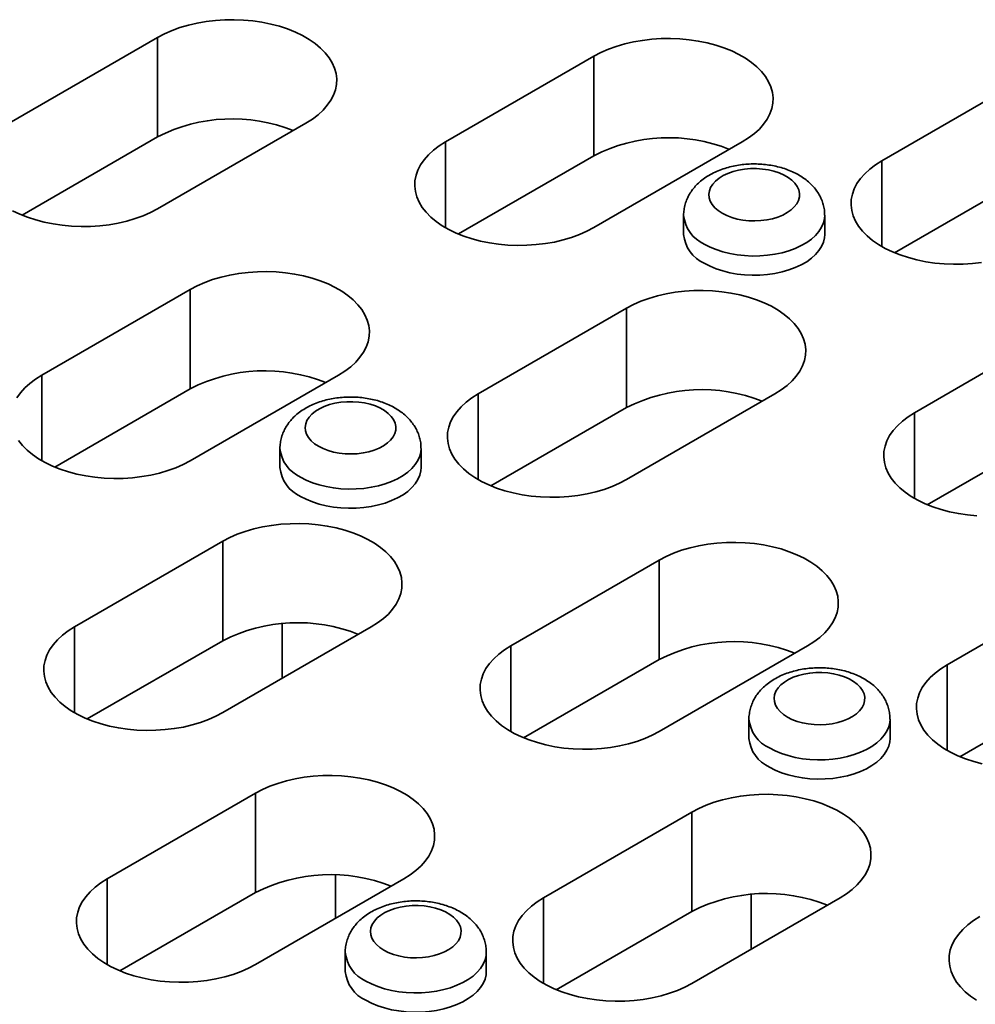
# Model space of a CAD drawing. Units: inches. Extents: x 0.1 to 8.4, y 0.1 to 10.9.
# Drawn here: x 6.2 to 6.5, y 8 to 8.3 of the extents above; entities that cross this region are included whole.
import ezdxf

# ---------------------------------------------------------------- set-up
doc = ezdxf.new("R2010")
doc.units = ezdxf.units.IN
doc.header["$MEASUREMENT"] = 0

msp = doc.modelspace()

# ---------------------------------------------------------------- linework, layer by layer
at = {"color": 7, "linetype": 'Continuous', "lineweight": 35}
for p, q in [((6.235405722875358, 8.3010079683946), (6.279599896699517, 8.326520721889061)), ((6.279599896699517, 8.296921117458202), (6.279599896699517, 8.326520721889061)), ((6.365336593918387, 8.29539516262582), (6.409530767742545, 8.320907916120278)), ((6.409530767742545, 8.29130831168942), (6.409530767742545, 8.320907916120278)), ((6.495267464961413, 8.289782356857039), (6.539461638785574, 8.315295110351498)), ((6.323794070523676, 8.3010079683946), (6.279599896699517, 8.275495214900142)), ((6.239230775321606, 8.273616519739043), (6.279599896699517, 8.296921117458202)), ((6.365336593918387, 8.26988240913136), (6.365336593918387, 8.29539516262582)), ((6.453724941566705, 8.29539516262582), (6.409530767742545, 8.26988240913136)), ((6.369161646364633, 8.268003713970263), (6.409530767742545, 8.29130831168942)), ((6.495267464961413, 8.264269603362578), (6.495267464961413, 8.289782356857039)), ((6.499092517407662, 8.26239090820148), (6.539461638785574, 8.28569550592064)), ((6.436260475472636, 8.273557174535002), (6.436260475472636, 8.267841388851803)), ((6.478260475472637, 8.267841388851803), (6.478260475472637, 8.273557174535002)), ((6.245128441116672, 8.226000473120889), (6.289322614940832, 8.25151322661535)), ((6.289322614940832, 8.221913622184491), (6.289322614940832, 8.25151322661535)), ((6.375059312159701, 8.220387667352108), (6.419253485983861, 8.245900420846567)), ((6.419253485983861, 8.216300816415709), (6.419253485983861, 8.245900420846567)), ((6.50499018320273, 8.214774861583328), (6.549184357026888, 8.240287615077786)), ((6.245128441116672, 8.20048771962643), (6.245128441116672, 8.226000473120889)), ((6.333516788764991, 8.226000473120889), (6.289322614940832, 8.20048771962643)), ((6.248953493562921, 8.198609024465332), (6.289322614940832, 8.221913622184491)), ((6.375059312159701, 8.194874913857648), (6.375059312159701, 8.220387667352108)), ((6.463447659808019, 8.220387667352108), (6.41925348598386, 8.194874913857648)), ((6.378884364605949, 8.19299621869655), (6.419253485983861, 8.216300816415709)), ((6.50499018320273, 8.189262108088867), (6.50499018320273, 8.214774861583328)), ((6.508815235648976, 8.187383412927769), (6.549184357026888, 8.210688010646928)), ((6.316052322670924, 8.204162485030073), (6.316052322670924, 8.198446699346873)), ((6.358052322670924, 8.198446699346873), (6.358052322670924, 8.204162485030073)), ((6.254851159357989, 8.150992977847178), (6.299045333182146, 8.176505731341637)), ((6.299045333182146, 8.146906126910778), (6.299045333182146, 8.176505731341637)), ((6.384782030401015, 8.145380172078397), (6.428976204225175, 8.170892925572856)), ((6.428976204225175, 8.141293321141998), (6.428976204225175, 8.170892925572856)), ((6.514712901444044, 8.139767366309615), (6.558907075268204, 8.165280119804075)), ((6.254851159357989, 8.125480224352719), (6.254851159357989, 8.150992977847178)), ((6.343239507006306, 8.150992977847178), (6.299045333182146, 8.125480224352719)), ((6.316661061271331, 8.152003532779998), (6.316661061271331, 8.135649567718044)), ((6.258676211804236, 8.123601529191621), (6.299045333182146, 8.146906126910778)), ((6.384782030401015, 8.119867418583937), (6.384782030401015, 8.145380172078397)), ((6.473170378049334, 8.145380172078397), (6.428976204225175, 8.119867418583937)), ((6.388607082847264, 8.117988723422839), (6.428976204225175, 8.141293321141998)), ((6.514712901444044, 8.114254612815156), (6.514712901444044, 8.139767366309615)), ((6.518537953890291, 8.112375917654058), (6.558907075268204, 8.135680515373217)), ((6.455705911955267, 8.12354218398758), (6.455705911955267, 8.117826398304379)), ((6.497705911955267, 8.117826398304379), (6.497705911955267, 8.12354218398758)), ((6.264573877599303, 8.075985482573467), (6.308768051423463, 8.101498236067926)), ((6.308768051423463, 8.071898631637067), (6.308768051423463, 8.101498236067926)), ((6.394504748642331, 8.070372676804684), (6.438698922466489, 8.095885430299145)), ((6.438698922466489, 8.066285825868286), (6.438698922466489, 8.095885430299145)), ((6.332570963848029, 8.077155598797109), (6.332570963848029, 8.064213857933558)), ((6.264573877599303, 8.050472729079008), (6.264573877599303, 8.075985482573467)), ((6.35296222524762, 8.075985482573467), (6.308768051423461, 8.050472729079008)), ((6.308768051423463, 8.071898631637067), (6.26839893004555, 8.04859403391791)), ((6.456314650555674, 8.071383231737506), (6.456314650555674, 8.055029266675552)), ((6.394504748642331, 8.044859923310225), (6.394504748642331, 8.070372676804684)), ((6.482893096290649, 8.070372676804686), (6.438698922466489, 8.044859923310225)), ((6.398329801088579, 8.042981228149127), (6.438698922466489, 8.066285825868286)), ((6.335497759153553, 8.054147494482649), (6.335497759153553, 8.048431708799448)), ((6.377497759153554, 8.048431708799448), (6.377497759153554, 8.054147494482649))]:
    msp.add_line(p, q, dxfattribs=at)
at = {"color": 7, "linetype": 'Continuous', "lineweight": 35, "flags": 128}
for points in [[(6.279599896699517, 8.326520721889061), (6.281669620674566, 8.327612841262322), (6.283900593200084, 8.328593460687609), (6.286274851797086, 8.329454684793896), (6.288773280331393, 8.330189579511078), (6.291375762925497, 8.330792227898998), (6.294061345919788, 8.331257777787192), (6.296808406579089, 8.331582480841696), (6.29959482718622, 8.33176372274444), (6.302398173120841, 8.33180004424219), (6.305195873489826, 8.331691152895603), (6.307965402854824, 8.331437925433775), (6.310684462593847, 8.331042400695333), (6.313331160436658, 8.330507763212907), (6.315884186728457, 8.329838317573142), (6.318322986002701, 8.329039453758703), (6.320627922481623, 8.3281176037513), (6.322780438171974, 8.327080189745152), (6.324763202283076, 8.32593556438785), (6.326560250764152, 8.324692943529739), (6.328157114837481, 8.323362332023319), (6.329540937492483, 8.321954443170055), (6.330700577002816, 8.320480612463168), (6.331626696633, 8.31895270632091), (6.332311839812323, 8.317383026545144), (6.332750490170761, 8.315784211274472), (6.33293911595355, 8.31416913322936), (6.332876198456798, 8.312550796068578), (6.332562244255194, 8.31094222969138), (6.331999781123367, 8.309356385328412), (6.331193337683733, 8.307806031266022), (6.330149406944684, 8.306303650043528), (6.328876394022712, 8.304861337951149), (6.327384548469343, 8.303490707637787), (6.325685881747784, 8.302202794612803), (6.323794070523676, 8.3010079683946)], [(6.409530767742545, 8.320907916120278), (6.411600491717593, 8.322000035493542), (6.413831464243111, 8.322980654918826), (6.416205722840115, 8.323841879025116), (6.418704151374421, 8.324576773742297), (6.421306633968526, 8.325179422130217), (6.423992216962816, 8.325644972018411), (6.426739277622118, 8.325969675072916), (6.429525698229249, 8.32615091697566), (6.432329044163868, 8.326187238473409), (6.435126744532853, 8.326078347126822), (6.437896273897852, 8.325825119664994), (6.440615333636876, 8.325429594926552), (6.443262031479685, 8.324894957444124), (6.445815057771486, 8.32422551180436), (6.448253857045729, 8.323426647989923), (6.45055879352465, 8.32250479798252), (6.452711309215002, 8.32146738397637), (6.454694073326104, 8.320322758619069), (6.45649112180718, 8.319080137760958), (6.458087985880508, 8.317749526254538), (6.459471808535511, 8.316341637401274), (6.460631448045844, 8.314867806694387), (6.461557567676029, 8.313339900552128), (6.462242710855351, 8.311770220776364), (6.462681361213789, 8.310171405505692), (6.462869986996578, 8.308556327460579), (6.462807069499827, 8.306937990299797), (6.462493115298223, 8.305329423922599), (6.461930652166396, 8.30374357955963), (6.46112420872676, 8.302193225497241), (6.460080277987712, 8.300690844274747), (6.45880726506574, 8.299248532182368), (6.457315419512372, 8.297877901869004), (6.455616752790812, 8.296589988844023), (6.453724941566705, 8.29539516262582)], [(6.409530767742545, 8.26988240913136), (6.407461043767497, 8.268790289758096), (6.405230071241979, 8.267809670332811), (6.402855812644976, 8.266948446226522), (6.400357384110668, 8.266213551509342), (6.397754901516564, 8.26561090312142), (6.395069318522275, 8.265145353233228), (6.392322257862972, 8.264820650178722), (6.389535837255841, 8.264639408275979), (6.386732491321221, 8.26460308677823), (6.383934790952237, 8.264711978124817), (6.381165261587238, 8.264965205586645), (6.378446201848214, 8.265360730325087), (6.375799504005404, 8.265895367807513), (6.373246477713605, 8.266564813447278), (6.370807678439362, 8.267363677261715), (6.36850274196044, 8.268285527269118), (6.366350226270088, 8.269322941275266), (6.364367462158986, 8.270467566632568), (6.36257041367791, 8.271710187490681), (6.360973549604582, 8.273040798997101), (6.359589726949579, 8.274448687850365), (6.358430087439245, 8.275922518557252), (6.357503967809062, 8.27745042469951), (6.356818824629739, 8.279020104475274), (6.356380174271302, 8.280618919745947), (6.356191548488513, 8.282233997791058), (6.356254465985264, 8.283852334951842), (6.356568420186867, 8.285460901329039), (6.357130883318694, 8.287046745692008), (6.357937326758329, 8.288597099754398), (6.358981257497377, 8.29009948097689), (6.36025427041935, 8.29154179306927), (6.361746115972718, 8.292912423382633), (6.363444782694278, 8.294200336407616), (6.365336593918387, 8.29539516262582)], [(6.447714533926618, 8.274170475869342), (6.449072057187981, 8.27348513392084), (6.450575702967621, 8.272910361464794), (6.452198638670978, 8.272456415329303), (6.453911902971979, 8.272131396193908), (6.455684922628581, 8.271941104032777), (6.457486058063012, 8.271888934614038), (6.459283167970774, 8.271975818902202), (6.461044182882988, 8.27220020644509), (6.462737677446826, 8.272558093041681), (6.464333431211678, 8.273043092197181), (6.465802967913805, 8.27364654909017), (6.467120063635945, 8.274357695018098), (6.46826121477373, 8.275163839565032), (6.469206057458077, 8.276050597062437), (6.469937730948898, 8.27700214330176), (6.470443178515414, 8.278001497917819), (6.470713380433828, 8.279030827403817), (6.470743514944505, 8.28007176335069), (6.470533044296387, 8.281105730231808), (6.470085724343176, 8.282114276883677), (6.469409537520034, 8.283079405767406), (6.46851655039684, 8.2839838941352), (6.467422698349963, 8.284811601370707), (6.466147501195091, 8.285547757018701), (6.464713714855666, 8.286179224364203), (6.463146925282879, 8.286694734857473), (6.461475091873775, 8.287085089201547), (6.459728048535149, 8.287343321513907), (6.457936971296763, 8.287464823632819), (6.456133821974369, 8.287447427350095), (6.454350777810343, 8.287291443102815), (6.452619657270033, 8.286999654433561), (6.45097135224049, 8.286577268318052), (6.449435276764018, 8.286031822246525), (6.448038842143883, 8.285373049717048), (6.446806967788965, 8.284612706541015), (6.44576163652631, 8.283764361060419), (6.444921502317065, 8.282843152020456), (6.444301557376096, 8.281865518418268), (6.443912864635562, 8.280848906148648), (6.443762360326628, 8.27981145668163), (6.443852730202249, 8.27877168332753), (6.444182361609857, 8.277748140866487), (6.444745372269173, 8.276759094437965), (6.445531715241641, 8.275822193598913), (6.446527358218292, 8.274954157366997), (6.447714533926618, 8.274170475869342)], [(6.525000189565302, 8.259532547464445), (6.522253128906001, 8.259207844409941), (6.51946670829887, 8.259026602507198), (6.51666336236425, 8.258990281009448), (6.513865661995266, 8.259099172356036), (6.511096132630267, 8.259352399817862), (6.508377072891243, 8.259747924556304), (6.505730375048433, 8.260282562038732), (6.503177348756632, 8.260952007678496), (6.500738549482389, 8.261750871492934), (6.498433613003469, 8.262672721500337), (6.496281097313116, 8.263710135506484), (6.494298333202014, 8.264854760863788), (6.492501284720938, 8.2660973817219), (6.49090442064761, 8.267427993228319), (6.489520597992607, 8.268835882081582), (6.488360958482274, 8.27030971278847), (6.48743483885209, 8.271837618930727), (6.486749695672768, 8.273407298706493), (6.48631104531433, 8.275006113977167), (6.48612241953154, 8.276621192022278), (6.486185337028292, 8.27823952918306), (6.486499291229896, 8.279848095560258), (6.487061754361723, 8.281433939923227), (6.487868197801358, 8.282984293985617), (6.488912128540406, 8.28448667520811), (6.490185141462378, 8.285928987300489), (6.491676987015746, 8.287299617613852), (6.493375653737306, 8.288587530638834), (6.495267464961413, 8.289782356857039)], [(6.279599896699517, 8.275495214900142), (6.27753017272447, 8.274403095526878), (6.275299200198952, 8.273422476101592), (6.272924941601948, 8.272561251995304), (6.270426513067641, 8.271826357278123), (6.267824030473537, 8.271223708890203), (6.265138447479247, 8.270758159002009), (6.262391386819945, 8.270433455947504), (6.259604966212814, 8.270252214044762), (6.256801620278194, 8.27021589254701), (6.254003919909208, 8.270324783893598), (6.25123439054421, 8.270578011355425), (6.248515330805187, 8.270973536093868), (6.245868632962376, 8.271508173576294), (6.243315606670577, 8.272177619216059), (6.240876807396333, 8.272976483030497), (6.238571870917411, 8.2738983330379), (6.236419355227061, 8.274935747044047)], [(6.478260461768381, 8.273571024370492), (6.478191200453402, 8.272573283900517), (6.477884232810222, 8.27127264396763), (6.477335470468741, 8.269998788066877), (6.476551347165674, 8.268766650994001), (6.475541056029816, 8.267590678429626), (6.474316441801022, 8.266484657576866), (6.472891861961445, 8.265461555518975), (6.471284018407199, 8.264533367192154), (6.469511761633894, 8.263710974755881), (6.467595869731806, 8.263004020009552), (6.465558804781771, 8.262420791351195), (6.463424449507819, 8.261968126603573), (6.461217827274081, 8.26165133284698), (6.458964808708712, 8.261474124198566), (6.456691808394438, 8.261438578267708), (6.454425475181718, 8.261545111797943), (6.452192379755344, 8.26179247578104), (6.45001870311745, 8.262177770100458), (6.447929929639204, 8.262696477532582), (6.445950548279858, 8.26334251670703), (6.444103765476081, 8.264108313405162), (6.44241123306772, 8.264984889360864)], [(6.478260475472637, 8.267841388851803), (6.478191200453402, 8.266857498217316), (6.477884232810222, 8.265556858284429), (6.477335470468741, 8.264283002383676), (6.476551347165674, 8.2630508653108), (6.475541056029816, 8.261874892746425), (6.474316441801022, 8.260768871893665), (6.472891861961445, 8.259745769835774), (6.471284018407199, 8.258817581508954), (6.469511761633894, 8.25799518907268), (6.467595869731806, 8.257288234326353), (6.465558804781771, 8.256705005667994), (6.463424449507819, 8.256252340920373), (6.461217827274081, 8.25593554716378), (6.458964808708712, 8.255758338515365), (6.456691808394438, 8.255722792584507), (6.454425475181718, 8.255829326114743), (6.452192379755344, 8.256076690097839), (6.45001870311745, 8.256461984417257), (6.447929929639204, 8.256980691849382), (6.445950548279858, 8.257626731023832), (6.444103765476081, 8.258392527721961), (6.44241123306772, 8.259269103677664)], [(6.289322614940832, 8.25151322661535), (6.29139233891588, 8.252605345988611), (6.293623311441398, 8.253585965413897), (6.2959975700384, 8.254447189520185), (6.298495998572707, 8.255182084237367), (6.301098481166814, 8.255784732625287), (6.303784064161102, 8.25625028251348), (6.306531124820405, 8.256574985567985), (6.309317545427536, 8.25675622747073), (6.312120891362156, 8.256792548968479), (6.31491859173114, 8.256683657621892), (6.317688121096139, 8.256430430160064), (6.320407180835161, 8.256034905421622), (6.323053878677973, 8.255500267939196), (6.325606904969773, 8.25483082229943), (6.328045704244015, 8.254031958484992), (6.330350640722937, 8.253110108477589), (6.332503156413289, 8.25207269447144), (6.334485920524391, 8.250928069114138), (6.336282969005468, 8.249685448256027), (6.337879833078795, 8.248354836749607), (6.339263655733798, 8.246946947896344), (6.340423295244132, 8.245473117189457), (6.341349414874315, 8.2439452110472), (6.342034558053638, 8.242375531271433), (6.342473208412075, 8.240776716000761), (6.342661834194864, 8.239161637955648), (6.342598916698113, 8.237543300794867), (6.34228496249651, 8.235934734417668), (6.341722499364683, 8.234348890054699), (6.340916055925048, 8.23279853599231), (6.339872125186, 8.231296154769817), (6.338599112264027, 8.229853842677437), (6.337107266710658, 8.228483212364075), (6.335408599989099, 8.227195299339092), (6.333516788764991, 8.226000473120889)], [(6.419253485983861, 8.245900420846567), (6.421323209958908, 8.24699254021983), (6.423554182484425, 8.247973159645115), (6.425928441081429, 8.248834383751404), (6.428426869615736, 8.249569278468584), (6.431029352209841, 8.250171926856506), (6.43371493520413, 8.2506374767447), (6.436461995863432, 8.250962179799204), (6.439248416470563, 8.251143421701947), (6.442051762405183, 8.251179743199698), (6.444849462774169, 8.251070851853111), (6.447618992139168, 8.250817624391281), (6.45033805187819, 8.250422099652841), (6.452984749721, 8.249887462170413), (6.4555377760128, 8.24921801653065), (6.457976575287044, 8.248419152716211), (6.460281511765966, 8.247497302708808), (6.462434027456316, 8.24645988870266), (6.46441679156742, 8.245315263345356), (6.466213840048495, 8.244072642487245), (6.467810704121824, 8.242742030980827), (6.469194526776826, 8.241334142127563), (6.470354166287159, 8.239860311420674), (6.471280285917343, 8.238332405278417), (6.471965429096666, 8.236762725502652), (6.472404079455103, 8.235163910231979), (6.472592705237893, 8.233548832186868), (6.472529787741141, 8.231930495026086), (6.472215833539537, 8.230321928648888), (6.471653370407711, 8.228736084285918), (6.470846926968076, 8.22718573022353), (6.469802996229027, 8.225683349001036), (6.468529983307055, 8.224241036908657), (6.467038137753686, 8.222870406595293), (6.465339471032127, 8.221582493570311), (6.463447659808019, 8.220387667352108)], [(6.237729173956615, 8.219202410249467), (6.238773104695665, 8.22070479147196), (6.240046117617637, 8.222147103564339), (6.241537963171005, 8.223517733877703), (6.243236629892565, 8.224805646902686), (6.245128441116672, 8.226000473120889)], [(6.41925348598386, 8.194874913857648), (6.417183762008813, 8.193782794484385), (6.414952789483295, 8.1928021750591), (6.412578530886291, 8.19194095095281), (6.410080102351984, 8.19120605623563), (6.40747761975788, 8.190603407847709), (6.404792036763589, 8.190137857959517), (6.402044976104288, 8.18981315490501), (6.399258555497157, 8.189631913002268), (6.396455209562536, 8.189595591504519), (6.393657509193551, 8.189704482851106), (6.390887979828553, 8.189957710312932), (6.38816892008953, 8.190353235051376), (6.38552222224672, 8.190887872533802), (6.38296919595492, 8.191557318173565), (6.380530396680676, 8.192356181988004), (6.378225460201755, 8.193278031995407), (6.376072944511403, 8.194315446001555), (6.374090180400301, 8.195460071358857), (6.372293131919224, 8.19670269221697), (6.370696267845896, 8.198033303723388), (6.369312445190894, 8.199441192576653), (6.36815280568056, 8.200915023283539), (6.367226686050376, 8.202442929425796), (6.366541542871055, 8.204012609201563), (6.366102892512616, 8.205611424472236), (6.365914266729828, 8.207226502517347), (6.365977184226579, 8.208844839678129), (6.366291138428183, 8.210453406055327), (6.36685360156001, 8.212039250418297), (6.367660044999644, 8.213589604480687), (6.368703975738693, 8.215091985703179), (6.369976988660666, 8.216534297795558), (6.371468834214034, 8.217904928108922), (6.373167500935593, 8.219192841133903), (6.375059312159701, 8.220387667352108)], [(6.327506381124905, 8.204775786364413), (6.328863904386268, 8.20409044441591), (6.330367550165908, 8.203515671959863), (6.331990485869266, 8.203061725824373), (6.333703750170265, 8.202736706688977), (6.335476769826869, 8.202546414527848), (6.3372779052613, 8.202494245109108), (6.33907501516906, 8.202581129397272), (6.340836030081275, 8.20280551694016), (6.342529524645113, 8.20316340353675), (6.344125278409965, 8.20364840269225), (6.345594815112092, 8.20425185958524), (6.346911910834231, 8.204963005513168), (6.348053061972018, 8.205769150060101), (6.348997904656365, 8.206655907557506), (6.349729578147184, 8.207607453796829), (6.350235025713701, 8.208606808412888), (6.350505227632115, 8.209636137898888), (6.350535362142792, 8.210677073845762), (6.350324891494674, 8.211711040726877), (6.349877571541463, 8.212719587378748), (6.349201384718321, 8.213684716262478), (6.348308397595127, 8.21458920463027), (6.347214545548249, 8.215416911865777), (6.345939348393379, 8.21615306751377), (6.344505562053952, 8.216784534859272), (6.342938772481166, 8.217300045352543), (6.341266939072063, 8.217690399696616), (6.339519895733435, 8.217948632008977), (6.337728818495049, 8.218070134127888), (6.335925669172656, 8.218052737845166), (6.33414262500863, 8.217896753597884), (6.332411504468319, 8.217604964928631), (6.330763199438778, 8.217182578813121), (6.329227123962305, 8.216637132741594), (6.327830689342171, 8.215978360212118), (6.326598814987252, 8.215218017036086), (6.325553483724596, 8.214369671555488), (6.324713349515351, 8.213448462515526), (6.324093404574383, 8.212470828913338), (6.32370471183385, 8.211454216643718), (6.323554207524915, 8.210416767176701), (6.323644577400536, 8.2093769938226), (6.323974208808144, 8.208353451361557), (6.324537219467459, 8.207364404933035), (6.325323562439928, 8.206427504093982), (6.326319205416579, 8.205559467862068), (6.327506381124905, 8.204775786364413)], [(6.52358838023658, 8.184091677082323), (6.520818850871581, 8.184344904544151), (6.518099791132557, 8.184740429282593), (6.515453093289747, 8.18527506676502), (6.512900066997948, 8.185944512404784), (6.510461267723705, 8.186743376219223), (6.508156331244783, 8.187665226226626), (6.506003815554431, 8.188702640232773), (6.504021051443329, 8.189847265590076), (6.502224002962253, 8.19108988644819), (6.500627138888925, 8.192420497954608), (6.499243316233922, 8.193828386807871), (6.498083676723589, 8.195302217514758), (6.497157557093405, 8.196830123657016), (6.496472413914082, 8.19839980343278), (6.496033763555645, 8.199998618703455), (6.495845137772855, 8.201613696748566), (6.495908055269608, 8.203232033909348), (6.49622200947121, 8.204840600286547), (6.496784472603037, 8.206426444649516), (6.497590916042673, 8.207976798711906), (6.49863484678172, 8.209479179934398), (6.499907859703693, 8.210921492026777), (6.501399705257061, 8.212292122340141), (6.503098371978621, 8.213580035365123), (6.50499018320273, 8.214774861583328)], [(6.289322614940832, 8.20048771962643), (6.287252890965784, 8.199395600253167), (6.285021918440266, 8.19841498082788), (6.282647659843263, 8.197553756721593), (6.280149231308956, 8.196818862004411), (6.277546748714851, 8.196216213616491), (6.274861165720561, 8.195750663728298), (6.272114105061259, 8.195425960673793), (6.269327684454129, 8.195244718771049), (6.266524338519509, 8.1952083972733), (6.263726638150525, 8.195317288619886), (6.260957108785525, 8.195570516081714), (6.258238049046501, 8.195966040820156), (6.255591351203692, 8.196500678302582), (6.253038324911891, 8.197170123942348), (6.250599525637647, 8.197968987756784), (6.248294589158727, 8.19889083776419), (6.246142073468375, 8.199928251770336), (6.244159309357272, 8.20107287712764), (6.242362260876197, 8.20231549798575), (6.240765396802868, 8.20364610949217), (6.239381574147866, 8.205053998345434), (6.238221934637533, 8.206527829052321)], [(6.358052308966669, 8.204176334865561), (6.357983047651689, 8.203178594395586), (6.357676080008509, 8.201877954462699), (6.357127317667028, 8.200604098561946), (6.356343194363959, 8.19937196148907), (6.355332903228104, 8.198195988924695), (6.354108288999308, 8.197089968071936), (6.352683709159731, 8.196066866014045), (6.351075865605487, 8.195138677687224), (6.349303608832181, 8.19431628525095), (6.347387716930093, 8.193609330504623), (6.345350651980056, 8.193026101846264), (6.343216296706107, 8.192573437098643), (6.341009674472368, 8.19225664334205), (6.338756655907, 8.192079434693635), (6.336483655592725, 8.192043888762777), (6.334217322380004, 8.192150422293013), (6.33198422695363, 8.192397786276109), (6.329810550315735, 8.192783080595527), (6.327721776837492, 8.193301788027652), (6.325742395478144, 8.193947827202102), (6.323895612674368, 8.194713623900231), (6.322203080266005, 8.195590199855936)], [(6.358052322670924, 8.198446699346873), (6.357983047651689, 8.197462808712386), (6.357676080008509, 8.196162168779498), (6.357127317667028, 8.194888312878748), (6.356343194363959, 8.19365617580587), (6.355332903228104, 8.192480203241495), (6.354108288999308, 8.191374182388735), (6.352683709159731, 8.190351080330846), (6.351075865605487, 8.189422892004023), (6.349303608832181, 8.18860049956775), (6.347387716930093, 8.187893544821423), (6.345350651980056, 8.187310316163064), (6.343216296706107, 8.186857651415442), (6.341009674472368, 8.18654085765885), (6.338756655907, 8.186363649010435), (6.336483655592725, 8.186328103079576), (6.334217322380004, 8.186434636609812), (6.33198422695363, 8.186682000592908), (6.329810550315735, 8.187067294912326), (6.327721776837492, 8.187586002344451), (6.325742395478144, 8.188232041518901), (6.323895612674368, 8.188997838217032), (6.322203080266005, 8.189874414172735)], [(6.299045333182146, 8.176505731341637), (6.301115057157195, 8.1775978507149), (6.303346029682713, 8.178578470140184), (6.305720288279716, 8.179439694246474), (6.308218716814023, 8.180174588963654), (6.310821199408128, 8.180777237351576), (6.313506782402418, 8.18124278723977), (6.31625384306172, 8.181567490294274), (6.319040263668851, 8.181748732197018), (6.32184360960347, 8.181785053694767), (6.324641309972455, 8.18167616234818), (6.327410839337453, 8.181422934886353), (6.330129899076478, 8.18102741014791), (6.332776596919287, 8.180492772665485), (6.335329623211087, 8.17982332702572), (6.33776842248533, 8.179024463211281), (6.340073358964252, 8.178102613203878), (6.342225874654604, 8.17706519919773), (6.344208638765705, 8.175920573840427), (6.346005687246782, 8.174677952982316), (6.34760255132011, 8.173347341475896), (6.348986373975113, 8.171939452622633), (6.350146013485446, 8.170465621915746), (6.35107213311563, 8.168937715773486), (6.351757276294952, 8.167368035997722), (6.352195926653391, 8.16576922072705), (6.352384552436179, 8.164154142681937), (6.352321634939428, 8.162535805521156), (6.352007680737825, 8.160927239143957), (6.351445217605997, 8.159341394780988), (6.350638774166362, 8.1577910407186), (6.349594843427314, 8.156288659496106), (6.348321830505341, 8.154846347403726), (6.346829984951974, 8.153475717090362), (6.345131318230414, 8.152187804065381), (6.343239507006306, 8.150992977847178)], [(6.428976204225175, 8.170892925572856), (6.431045928200223, 8.171985044946119), (6.433276900725741, 8.172965664371404), (6.435651159322743, 8.173826888477693), (6.43814958785705, 8.174561783194873), (6.440752070451155, 8.175164431582795), (6.443437653445445, 8.175629981470989), (6.446184714104747, 8.175954684525491), (6.448971134711878, 8.176135926428236), (6.451774480646499, 8.176172247925987), (6.454572181015483, 8.1760633565794), (6.457341710380482, 8.17581012911757), (6.460060770119505, 8.17541460437913), (6.462707467962316, 8.174879966896702), (6.465260494254116, 8.174210521256938), (6.467699293528359, 8.1734116574425), (6.47000423000728, 8.172489807435097), (6.472156745697632, 8.171452393428948), (6.474139509808734, 8.170307768071645), (6.475936558289811, 8.169065147213534), (6.477533422363138, 8.167734535707115), (6.478917245018141, 8.166326646853852), (6.480076884528475, 8.164852816146963), (6.481003004158659, 8.163324910004706), (6.481688147337981, 8.161755230228941), (6.482126797696417, 8.160156414958267), (6.482315423479207, 8.158541336913157), (6.482252505982456, 8.156922999752375), (6.481938551780852, 8.155314433375176), (6.481376088649026, 8.153728589012207), (6.480569645209391, 8.152178234949819), (6.479525714470342, 8.150675853727325), (6.47825270154837, 8.149233541634946), (6.476760855995001, 8.147862911321582), (6.475062189273443, 8.1465749982966), (6.473170378049334, 8.145380172078397)], [(6.299045333182146, 8.125480224352719), (6.296975609207099, 8.124388104979454), (6.294744636681581, 8.12340748555417), (6.292370378084577, 8.12254626144788), (6.28987194955027, 8.1218113667307), (6.287269466956166, 8.121208718342778), (6.284583883961877, 8.120743168454586), (6.281836823302574, 8.12041846540008), (6.279050402695443, 8.120237223497337), (6.276247056760823, 8.120200901999588), (6.273449356391839, 8.120309793346175), (6.270679827026839, 8.120563020808003), (6.267960767287816, 8.120958545546445), (6.265314069445006, 8.121493183028871), (6.262761043153206, 8.122162628668637), (6.260322243878963, 8.122961492483073), (6.258017307400041, 8.123883342490478), (6.25586479170969, 8.124920756496625), (6.253882027598588, 8.126065381853927), (6.252084979117511, 8.12730800271204), (6.250488115044184, 8.128638614218458), (6.249104292389181, 8.130046503071723), (6.247944652878847, 8.13152033377861), (6.247018533248663, 8.133048239920868), (6.246333390069341, 8.134617919696632), (6.245894739710904, 8.136216734967306), (6.245706113928114, 8.137831813012419), (6.245769031424866, 8.1394501501732), (6.246082985626469, 8.141058716550397), (6.246645448758295, 8.142644560913366), (6.247451892197931, 8.144194914975756), (6.248495822936979, 8.145697296198248), (6.249768835858951, 8.147139608290628), (6.25126068141232, 8.148510238603992), (6.25295934813388, 8.149798151628975), (6.254851159357989, 8.150992977847178)], [(6.428976204225175, 8.119867418583937), (6.426906480250127, 8.118775299210673), (6.42467550772461, 8.117794679785389), (6.422301249127606, 8.1169334556791), (6.419802820593299, 8.11619856096192), (6.417200337999194, 8.115595912573998), (6.414514755004904, 8.115130362685806), (6.411767694345603, 8.1148056596313), (6.408981273738472, 8.114624417728557), (6.406177927803851, 8.114588096230808), (6.403380227434867, 8.114696987577394), (6.400610698069868, 8.11495021503922), (6.397891638330845, 8.115345739777664), (6.395244940488034, 8.11588037726009), (6.392691914196234, 8.116549822899854), (6.390253114921991, 8.117348686714292), (6.387948178443069, 8.118270536721695), (6.385795662752717, 8.119307950727844), (6.383812898641615, 8.120452576085146), (6.38201585016054, 8.121695196943259), (6.380418986087211, 8.123025808449677), (6.379035163432208, 8.124433697302942), (6.377875523921876, 8.125907528009828), (6.376949404291691, 8.127435434152085), (6.376264261112369, 8.129005113927851), (6.375825610753932, 8.130603929198525), (6.375636984971142, 8.132219007243636), (6.375699902467893, 8.133837344404418), (6.376013856669497, 8.135445910781616), (6.376576319801324, 8.137031755144585), (6.377382763240958, 8.138582109206975), (6.378426693980008, 8.140084490429468), (6.37969970690198, 8.141526802521847), (6.381191552455348, 8.14289743283521), (6.382890219176907, 8.144185345860192), (6.384782030401015, 8.145380172078397)], [(6.525175811531063, 8.110267571491308), (6.522622785239263, 8.110937017131073), (6.520183985965019, 8.111735880945512), (6.517879049486098, 8.112657730952915), (6.515726533795746, 8.113695144959062), (6.513743769684644, 8.114839770316365), (6.511946721203567, 8.116082391174478), (6.510349857130239, 8.117413002680896), (6.508966034475237, 8.11882089153416), (6.507806394964903, 8.120294722241047), (6.506880275334719, 8.121822628383304), (6.506195132155398, 8.123392308159069), (6.50575648179696, 8.124991123429744), (6.50556785601417, 8.126606201474855), (6.505630773510922, 8.128224538635637), (6.505944727712526, 8.129833105012835), (6.506507190844352, 8.131418949375803), (6.507313634283987, 8.132969303438195), (6.508357565023036, 8.134471684660687), (6.509630577945009, 8.135913996753064), (6.511122423498377, 8.13728462706643), (6.512821090219936, 8.138572540091412), (6.514712901444044, 8.139767366309615)], [(6.467159970409249, 8.12415548532192), (6.468517493670611, 8.123470143373416), (6.470021139450251, 8.122895370917371), (6.471644075153607, 8.122441424781881), (6.473357339454608, 8.122116405646485), (6.475130359111211, 8.121926113485355), (6.476931494545643, 8.121873944066616), (6.478728604453403, 8.12196082835478), (6.480489619365618, 8.122185215897668), (6.482183113929456, 8.122543102494259), (6.483778867694308, 8.123028101649759), (6.485248404396435, 8.123631558542748), (6.486565500118574, 8.124342704470676), (6.487706651256361, 8.12514884901761), (6.488651493940707, 8.126035606515012), (6.489383167431527, 8.126987152754337), (6.489888614998044, 8.127986507370396), (6.490158816916458, 8.129015836856395), (6.490188951427135, 8.130056772803268), (6.489978480779016, 8.131090739684383), (6.489531160825806, 8.132099286336254), (6.488854974002664, 8.133064415219984), (6.487961986879469, 8.133968903587778), (6.486868134832593, 8.134796610823283), (6.485592937677721, 8.135532766471277), (6.484159151338295, 8.13616423381678), (6.482592361765509, 8.136679744310051), (6.480920528356406, 8.137070098654124), (6.479173485017778, 8.137328330966483), (6.477382407779392, 8.137449833085396), (6.475579258457, 8.137432436802673), (6.473796214292973, 8.13727645255539), (6.472065093752662, 8.136984663886137), (6.470416788723121, 8.13656227777063), (6.468880713246648, 8.1360168316991), (6.467484278626513, 8.135358059169624), (6.466252404271595, 8.134597715993593), (6.465207073008939, 8.133749370512996), (6.464366938799694, 8.132828161473034), (6.463746993858726, 8.131850527870846), (6.463358301118193, 8.130833915601224), (6.463207796809257, 8.129796466134207), (6.463298166684879, 8.128756692780108), (6.463627798092486, 8.127733150319065), (6.464190808751802, 8.126744103890543), (6.464977151724272, 8.12580720305149), (6.465972794700922, 8.124939166819575), (6.467159970409249, 8.12415548532192)], [(6.497705898251011, 8.123556033823068), (6.497636636936031, 8.122558293353094), (6.497329669292852, 8.121257653420205), (6.496780906951371, 8.119983797519454), (6.495996783648303, 8.118751660446577), (6.494986492512447, 8.117575687882201), (6.493761878283651, 8.116469667029444), (6.492337298444074, 8.115446564971553), (6.49072945488983, 8.114518376644732), (6.488957198116524, 8.113695984208459), (6.487041306214436, 8.11298902946213), (6.4850042412644, 8.112405800803772), (6.482869885990449, 8.111953136056151), (6.480663263756711, 8.111636342299558), (6.478410245191343, 8.111459133651143), (6.476137244877068, 8.111423587720283), (6.473870911664346, 8.11153012125052), (6.471637816237973, 8.111777485233617), (6.469464139600078, 8.112162779553035), (6.467375366121835, 8.11268148698516), (6.465395984762487, 8.113327526159608), (6.463549201958711, 8.11409332285774), (6.461856669550349, 8.114969898813442)], [(6.497705911955267, 8.117826398304379), (6.497636636936031, 8.116842507669894), (6.497329669292852, 8.115541867737006), (6.496780906951371, 8.114268011836254), (6.495996783648303, 8.113035874763378), (6.494986492512447, 8.111859902199003), (6.493761878283651, 8.110753881346243), (6.492337298444074, 8.109730779288352), (6.49072945488983, 8.108802590961531), (6.488957198116524, 8.107980198525258), (6.487041306214436, 8.10727324377893), (6.4850042412644, 8.106690015120572), (6.482869885990449, 8.10623735037295), (6.480663263756711, 8.105920556616358), (6.478410245191343, 8.105743347967943), (6.476137244877068, 8.105707802037085), (6.473870911664346, 8.10581433556732), (6.471637816237973, 8.106061699550416), (6.469464139600078, 8.106446993869834), (6.467375366121835, 8.10696570130196), (6.465395984762487, 8.10761174047641), (6.463549201958711, 8.108377537174539), (6.461856669550349, 8.109254113130241)], [(6.308768051423463, 8.101498236067926), (6.310837775398509, 8.102590355441189), (6.313068747924027, 8.103570974866473), (6.31544300652103, 8.104432198972763), (6.317941435055338, 8.105167093689943), (6.320543917649442, 8.105769742077864), (6.323229500643732, 8.106235291966058), (6.325976561303034, 8.106559995020563), (6.328762981910165, 8.106741236923307), (6.331566327844785, 8.106777558421056), (6.33436402821377, 8.10666866707447), (6.337133557578769, 8.106415439612642), (6.339852617317792, 8.1060199148742), (6.342499315160602, 8.105485277391773), (6.345052341452401, 8.104815831752008), (6.347491140726646, 8.10401696793757), (6.349796077205567, 8.103095117930167), (6.351948592895918, 8.102057703924018), (6.353931357007021, 8.100913078566716), (6.355728405488096, 8.099670457708605), (6.357325269561425, 8.098339846202185), (6.358709092216428, 8.096931957348922), (6.359868731726761, 8.095458126642033), (6.360794851356945, 8.093930220499775), (6.361479994536267, 8.09236054072401), (6.361918644894705, 8.090761725453339), (6.362107270677495, 8.089146647408226), (6.362044353180742, 8.087528310247444), (6.361730398979139, 8.085919743870246), (6.361167935847312, 8.084333899507277), (6.360361492407677, 8.082783545444888), (6.359317561668629, 8.081281164222395), (6.358044548746656, 8.079838852130015), (6.356552703193288, 8.078468221816651), (6.354854036471728, 8.07718030879167), (6.35296222524762, 8.075985482573467)], [(6.438698922466489, 8.095885430299145), (6.440768646441537, 8.096977549672408), (6.442999618967056, 8.097958169097693), (6.445373877564059, 8.09881939320398), (6.447872306098366, 8.099554287921162), (6.45047478869247, 8.100156936309084), (6.453160371686761, 8.100622486197278), (6.455907432346062, 8.10094718925178), (6.458693852953194, 8.101128431154525), (6.461497198887813, 8.101164752652274), (6.464294899256798, 8.101055861305687), (6.467064428621796, 8.100802633843859), (6.46978348836082, 8.100407109105419), (6.47243018620363, 8.09987247162299), (6.47498321249543, 8.099203025983227), (6.477422011769673, 8.098404162168787), (6.479726948248595, 8.097482312161384), (6.481879463938947, 8.096444898155237), (6.483862228050048, 8.095300272797934), (6.485659276531125, 8.094057651939822), (6.487256140604453, 8.092727040433404), (6.488639963259455, 8.09131915158014), (6.489799602769789, 8.089845320873252), (6.490725722399973, 8.088317414730994), (6.491410865579295, 8.08674773495523), (6.491849515937732, 8.085148919684556), (6.492038141720522, 8.083533841639444), (6.49197522422377, 8.081915504478664), (6.491661270022167, 8.080306938101465), (6.49109880689034, 8.078721093738496), (6.490292363450705, 8.077170739676106), (6.489248432711658, 8.075668358453614), (6.487975419789684, 8.074226046361234), (6.486483574236316, 8.07285541604787), (6.484784907514757, 8.071567503022889), (6.482893096290649, 8.070372676804686)], [(6.308768051423461, 8.050472729079008), (6.306698327448413, 8.049380609705743), (6.304467354922895, 8.048399990280458), (6.302093096325893, 8.047538766174169), (6.299594667791586, 8.046803871456989), (6.296992185197481, 8.046201223069067), (6.294306602203191, 8.045735673180875), (6.291559541543888, 8.045410970126369), (6.288773120936757, 8.045229728223626), (6.285969775002138, 8.045193406725877), (6.283172074633153, 8.045302298072464), (6.280402545268154, 8.045555525534292), (6.277683485529131, 8.045951050272734), (6.275036787686322, 8.04648568775516), (6.27248376139452, 8.047155133394925), (6.270044962120277, 8.047953997209362), (6.267740025641356, 8.048875847216767), (6.265587509951005, 8.049913261222914), (6.263604745839903, 8.051057886580216), (6.261807697358826, 8.052300507438328), (6.260210833285498, 8.053631118944747), (6.258827010630496, 8.055039007798012), (6.257667371120162, 8.056512838504897), (6.256741251489977, 8.058040744647156), (6.256056108310656, 8.059610424422921), (6.255617457952218, 8.061209239693595), (6.255428832169429, 8.062824317738707), (6.255491749666181, 8.064442654899489), (6.255805703867784, 8.066051221276686), (6.25636816699961, 8.067637065639655), (6.257174610439246, 8.069187419702045), (6.258218541178294, 8.070689800924537), (6.259491554100266, 8.072132113016917), (6.260983399653635, 8.07350274333028), (6.262682066375194, 8.074790656355264), (6.264573877599303, 8.075985482573467)], [(6.346951817607535, 8.05476079581699), (6.348309340868898, 8.054075453868485), (6.349812986648538, 8.05350068141244), (6.351435922351895, 8.05304673527695), (6.353149186652894, 8.052721716141555), (6.354922206309499, 8.052531423980424), (6.356723341743929, 8.052479254561685), (6.358520451651691, 8.05256613884985), (6.360281466563904, 8.052790526392737), (6.361974961127742, 8.053148412989328), (6.363570714892594, 8.053633412144828), (6.365040251594722, 8.054236869037817), (6.36635734731686, 8.054948014965746), (6.367498498454647, 8.055754159512679), (6.368443341138994, 8.056640917010084), (6.369175014629813, 8.057592463249406), (6.36968046219633, 8.058591817865466), (6.369950664114745, 8.059621147351464), (6.369980798625421, 8.060662083298338), (6.369770327977303, 8.061696050179455), (6.369323008024092, 8.062704596831324), (6.36864682120095, 8.063669725715053), (6.367753834077757, 8.064574214082848), (6.366659982030878, 8.065401921318355), (6.365384784876007, 8.066138076966348), (6.363950998536581, 8.06676954431185), (6.362384208963795, 8.06728505480512), (6.360712375554693, 8.067675409149194), (6.358965332216065, 8.067933641461554), (6.35717425497768, 8.068055143580466), (6.355371105655285, 8.068037747297742), (6.353588061491259, 8.067881763050462), (6.351856940950949, 8.067589974381209), (6.350208635921406, 8.067167588265699), (6.348672560444934, 8.066622142194172), (6.3472761258248, 8.065963369664694), (6.34604425146988, 8.065203026488662), (6.344998920207226, 8.064354681008066), (6.344158785997981, 8.063433471968104), (6.343538841057012, 8.062455838365915), (6.343150148316479, 8.061439226096295), (6.342999644007544, 8.060401776629277), (6.343090013883167, 8.059362003275178), (6.343419645290774, 8.058338460814134), (6.343982655950088, 8.057349414385612), (6.344768998922557, 8.05641251354656), (6.345764641899208, 8.055544477314644), (6.346951817607535, 8.05476079581699)], [(6.438698922466489, 8.044859923310225), (6.436629198491442, 8.043767803936962), (6.434398225965924, 8.042787184511678), (6.43202396736892, 8.041925960405388), (6.429525538834613, 8.041191065688208), (6.426923056240509, 8.040588417300286), (6.42423747324622, 8.040122867412093), (6.421490412586917, 8.039798164357588), (6.418703991979786, 8.039616922454845), (6.415900646045166, 8.039580600957095), (6.413102945676181, 8.039689492303681), (6.410333416311182, 8.03994271976551), (6.407614356572159, 8.040338244503952), (6.404967658729348, 8.040872881986378), (6.402414632437549, 8.041542327626143), (6.399975833163306, 8.042341191440581), (6.397670896684384, 8.043263041447984), (6.395518380994032, 8.044300455454131), (6.393535616882931, 8.045445080811435), (6.391738568401855, 8.046687701669548), (6.390141704328526, 8.048018313175966), (6.388757881673524, 8.04942620202923), (6.38759824216319, 8.050900032736116), (6.386672122533006, 8.052427938878374), (6.385986979353683, 8.053997618654138), (6.385548328995246, 8.055596433924814), (6.385359703212457, 8.057211511969925), (6.385422620709208, 8.058829849130706), (6.385736574910812, 8.060438415507905), (6.386299038042639, 8.062024259870874), (6.387105481482274, 8.063574613933264), (6.388149412221322, 8.065076995155756), (6.389422425143295, 8.066519307248136), (6.390914270696663, 8.0678899375615), (6.392612937418222, 8.069177850586481), (6.394504748642331, 8.070372676804684)], [(6.523466487925958, 8.039832275042654), (6.521669439444882, 8.041074895900767), (6.520072575371554, 8.042405507407185), (6.518688752716551, 8.043813396260449), (6.517529113206217, 8.045287226967336), (6.516602993576034, 8.046815133109593), (6.515917850396712, 8.048384812885358), (6.515479200038274, 8.049983628156033), (6.515290574255484, 8.051598706201144), (6.515353491752236, 8.053217043361926), (6.515667445953841, 8.054825609739124), (6.516229909085667, 8.056411454102092), (6.517036352525301, 8.057961808164482), (6.51808028326435, 8.059464189386976), (6.519353296186323, 8.060906501479353), (6.520845141739692, 8.062277131792719), (6.522543808461251, 8.0635650448177), (6.524435619685359, 8.064759871035903)], [(6.377497745449298, 8.054161344318139), (6.377428484134318, 8.053163603848164), (6.377121516491139, 8.051862963915276), (6.376572754149657, 8.050589108014524), (6.375788630846589, 8.049356970941647), (6.374778339710733, 8.048180998377271), (6.373553725481938, 8.047074977524513), (6.372129145642361, 8.046051875466622), (6.370521302088116, 8.045123687139801), (6.368749045314811, 8.044301294703528), (6.366833153412722, 8.043594339957199), (6.364796088462686, 8.043011111298842), (6.362661733188736, 8.04255844655122), (6.360455110954998, 8.042241652794628), (6.358202092389629, 8.042064444146213), (6.355929092075354, 8.042028898215355), (6.353662758862634, 8.04213543174559), (6.351429663436259, 8.042382795728686), (6.349255986798366, 8.042768090048105), (6.347167213320121, 8.04328679748023), (6.345187831960774, 8.043932836654678), (6.343341049156997, 8.044698633352809), (6.341648516748636, 8.045575209308511)], [(6.377497759153554, 8.048431708799448), (6.377428484134318, 8.047447818164963), (6.377121516491139, 8.046147178232076), (6.376572754149657, 8.044873322331323), (6.375788630846589, 8.043641185258448), (6.374778339710733, 8.042465212694072), (6.373553725481938, 8.041359191841313), (6.372129145642361, 8.040336089783422), (6.370521302088116, 8.0394079014566), (6.368749045314811, 8.038585509020328), (6.366833153412722, 8.037878554274), (6.364796088462686, 8.037295325615641), (6.362661733188736, 8.03684266086802), (6.360455110954998, 8.036525867111427), (6.358202092389629, 8.036348658463012), (6.355929092075354, 8.036313112532154), (6.353662758862634, 8.03641964606239), (6.351429663436259, 8.036667010045486), (6.349255986798366, 8.037052304364904), (6.347167213320121, 8.037571011797029), (6.345187831960774, 8.038217050971479), (6.343341049156997, 8.038982847669608), (6.341648516748636, 8.039859423625312)]]:
    msp.add_lwpolyline(points, dxfattribs=at)
at = {"color": 7, "linetype": 'Continuous', "lineweight": 35}
for centre, radius, start, end in [((6.30185219867323, 8.253429148755464), 0.04885403038408843, 68.23283263227793, 117.0961758673591), ((6.431783069716258, 8.247816342986702), 0.04885403038406897, 68.23283263226769, 117.0961758673705), ((6.446605359771247, 8.274487745597565), 0.01038725062086415, 185.1768037820666, 246.1855269765079), ((6.446603639878573, 8.26877000366281), 0.01038476650654491, 185.1302908037256, 246.1898501538911), ((6.311574916914547, 8.178421653481752), 0.04885403038408838, 68.23283263228083, 117.0961758673619), ((6.441505787957574, 8.17280884771298), 0.04885403038407821, 68.23283263227425, 117.0961758673657), ((6.326397206969531, 8.205093056092633), 0.01038725062086131, 185.1768037820581, 246.185526976509), ((6.326395487076852, 8.199375314157875), 0.01038476650653559, 185.1302908037007, 246.1898501539111), ((6.321297635155863, 8.10341415820804), 0.04885403038408943, 68.23283263228063, 117.0961758673628), ((6.451228506198889, 8.09780135243927), 0.04885403038407848, 68.23283263227522, 117.0961758673667), ((6.466050796253877, 8.12447275505014), 0.01038725062086396, 185.1768037820568, 246.1855269764995), ((6.466049076361198, 8.118755013115385), 0.01038476650654003, 185.1302908037185, 246.1898501539011), ((6.331020353397176, 8.028406662934346), 0.04885403038407175, 68.23283263227117, 117.0961758673696), ((6.460951224440205, 8.022793857165551), 0.04885403038408521, 68.23283263227735, 117.0961758673638), ((6.345842643452163, 8.055078065545212), 0.01038725062086379, 185.176803782067, 246.1855269765124), ((6.345840923559485, 8.049360323610456), 0.01038476650654049, 185.1302908037278, 246.1898501539056)]:
    msp.add_arc(centre, radius, start, end, dxfattribs=at)
for points, knots in [([(6.478239342579229, 8.273580126767598), (6.478235476610264, 8.273979383726143), (6.478226432509869, 8.274913410886455), (6.477960822740556, 8.276360618083602), (6.477494939668619, 8.277891619914442), (6.476830022700908, 8.279355778260692), (6.475982683402393, 8.280746369629151), (6.474954442992595, 8.28205805299035), (6.473747493450793, 8.283285275272961), (6.472363035520194, 8.28442025294455), (6.470806398242389, 8.285451822618235), (6.469090575783896, 8.286366188054604), (6.467238025988811, 8.28714937344444), (6.465277454273065, 8.287790717929942), (6.463237924356692, 8.288284588553209), (6.461144451555759, 8.288629381666135), (6.459017656533812, 8.288825327615159), (6.456875711439474, 8.288872880484412), (6.454735807604045, 8.288772024655467), (6.452614562986398, 8.288522037283698), (6.450528212154706, 8.288121247105082), (6.448492745478283, 8.287566633241886), (6.446525323634411, 8.286853771515727), (6.444646394569649, 8.285977607478555), (6.442884105119833, 8.284935928888093), (6.441332154937269, 8.283777398249624), (6.440007295314995, 8.282538282404103), (6.438910101283439, 8.28125710209068), (6.437996441494448, 8.279901456197909), (6.437245869097826, 8.278433479225944), (6.436676781369158, 8.276862539973056), (6.436353565276592, 8.275211876490902), (6.436223667325759, 8.274097427724016), (6.436260960808133, 8.273548141019845), (6.436261205596896, 8.27354453558521)], [0, 0, 0, 0, 0.02171879108527371, 0.05080923532732984, 0.07978528920224394, 0.10890996764699, 0.1384477173150783, 0.1686543842325108, 0.1997504656580255, 0.2318728318490177, 0.2650146900674309, 0.2989931227864998, 0.3334954789899972, 0.3681625666939629, 0.4027566149707252, 0.4372117157945697, 0.4715456129086456, 0.5058239853974714, 0.5401370021673504, 0.574563365903477, 0.6091979763547616, 0.6441422594302707, 0.6794765227615428, 0.7152269209877139, 0.7513098507032079, 0.7873447884304088, 0.8189134064306551, 0.8495045445298204, 0.8791797532641231, 0.9080943582412777, 0.9394875439630611, 0.9700095897824624, 0.9998031474949172, 1, 1, 1, 1]), ([(6.358031189777516, 8.20418543726267), (6.35802732380855, 8.204584694221213), (6.358018279708157, 8.205518721381523), (6.357752669938844, 8.206965928578672), (6.357286786866905, 8.208496930409511), (6.356621869899196, 8.20996108875576), (6.35577453060068, 8.21135168012422), (6.354746290190882, 8.212663363485419), (6.353539340649081, 8.213890585768029), (6.352154882718483, 8.215025563439617), (6.350598245440678, 8.216057133113305), (6.348882422982184, 8.216971498549674), (6.3470298731871, 8.217754683939509), (6.345069301471353, 8.218396028425012), (6.343029771554981, 8.218889899048277), (6.340936298754047, 8.219234692161203), (6.338809503732102, 8.219430638110229), (6.336667558637763, 8.219478190979482), (6.334527654802334, 8.219377335150536), (6.332406410184686, 8.21912734777877), (6.330320059352994, 8.218726557600153), (6.32828459267657, 8.218171943736957), (6.3263171708327, 8.217459082010796), (6.324438241767937, 8.216582917973627), (6.322675952318122, 8.215541239383164), (6.321124002135558, 8.214382708744694), (6.319799142513284, 8.213143592899174), (6.318701948481728, 8.211862412585752), (6.317788288692736, 8.21050676669298), (6.317037716296112, 8.209038789721015), (6.316468628567445, 8.207467850468129), (6.316145412474881, 8.205817186985973), (6.31601551452404, 8.204702738219087), (6.316052808006419, 8.204153451514916), (6.316053052795183, 8.204149846080279)], [0, 0, 0, 0, 0.02171879108524631, 0.05080923532730909, 0.07978528920221938, 0.1089099676469609, 0.1384477173150483, 0.1686543842324841, 0.1997504656579971, 0.2318728318489896, 0.2650146900673962, 0.2989931227864623, 0.3334954789899612, 0.3681625666939314, 0.402756614970687, 0.4372117157945272, 0.4715456129086138, 0.5058239853974322, 0.5401370021673184, 0.5745633659034621, 0.609197976354734, 0.6441422594302425, 0.6794765227615128, 0.7152269209876946, 0.751309850703176, 0.787344788430365, 0.818913406430611, 0.8495045445297777, 0.8791797532640834, 0.9080943582412364, 0.939487543963012, 0.9700095897824145, 0.9998031474948718, 1, 1, 1, 1]), ([(6.497684779061859, 8.123565136220176), (6.497680913092893, 8.12396439317872), (6.4976718689925, 8.124898420339031), (6.497406259223186, 8.126345627536178), (6.496940376151248, 8.127876629367018), (6.496275459183539, 8.129340787713268), (6.495428119885024, 8.130731379081727), (6.494399879475225, 8.132043062442927), (6.493192929933424, 8.133270284725537), (6.491808472002826, 8.134405262397125), (6.490251834725021, 8.135436832070813), (6.488536012266526, 8.13635119750718), (6.486683462471444, 8.137134382897015), (6.484722890755696, 8.13777572738252), (6.482683360839324, 8.138269598005785), (6.480589888038391, 8.138614391118711), (6.478463093016445, 8.138810337067735), (6.476321147922105, 8.13885788993699), (6.474181244086677, 8.138757034108044), (6.472059999469028, 8.138507046736276), (6.469973648637337, 8.13810625655766), (6.467938181960913, 8.137551642694463), (6.465970760117043, 8.136838780968304), (6.46409183105228, 8.135962616931135), (6.462329541602465, 8.134920938340672), (6.4607775914199, 8.133762407702202), (6.459452731797627, 8.132523291856682), (6.458355537766069, 8.131242111543258), (6.457441877977079, 8.129886465650488), (6.456691305580455, 8.128418488678522), (6.456122217851787, 8.126847549425637), (6.455799001759223, 8.125196885943481), (6.455669103808388, 8.124082437176593), (6.455706397290762, 8.123533150472424), (6.455706642079526, 8.123529545037787)], [0, 0, 0, 0, 0.02171879108524632, 0.05080923532730912, 0.07978528920221942, 0.1089099676469609, 0.1384477173150484, 0.1686543842324841, 0.1997504656579972, 0.2318728318489898, 0.2650146900673963, 0.2989931227864625, 0.3334954789899614, 0.3681625666939317, 0.4027566149706872, 0.4372117157945274, 0.471545612908614, 0.5058239853974326, 0.5401370021673187, 0.5745633659034625, 0.6091979763547344, 0.6441422594302428, 0.6794765227615132, 0.7152269209876949, 0.7513098507031764, 0.7873447884303655, 0.8189134064306114, 0.8495045445297782, 0.8791797532640839, 0.9080943582412369, 0.9394875439630125, 0.970009589782415, 0.9998031474948723, 0.9999999999999999, 0.9999999999999999, 0.9999999999999999, 0.9999999999999999]), ([(6.377476626260147, 8.054170446715245), (6.377472760291179, 8.05456970367379), (6.377463716190786, 8.0555037308341), (6.377198106421472, 8.05695093803125), (6.376732223349535, 8.058481939862089), (6.376067306381825, 8.059946098208338), (6.37521996708331, 8.061336689576798), (6.374191726673512, 8.062648372937996), (6.372984777131711, 8.063875595220606), (6.371600319201112, 8.065010572892195), (6.370043681923307, 8.066042142565882), (6.368327859464814, 8.06695650800225), (6.366475309669729, 8.067739693392086), (6.364514737953982, 8.06838103787759), (6.36247520803761, 8.068874908500854), (6.360381735236676, 8.06921970161378), (6.35825494021473, 8.069415647562806), (6.356112995120392, 8.06946320043206), (6.353973091284963, 8.069362344603114), (6.351851846667315, 8.069112357231345), (6.349765495835623, 8.068711567052729), (6.347730029159201, 8.068156953189533), (6.345762607315329, 8.067444091463374), (6.343883678250567, 8.066567927426204), (6.342121388800751, 8.065526248835742), (6.340569438618187, 8.064367718197271), (6.339244578995913, 8.063128602351751), (6.338147384964357, 8.06184742203833), (6.337233725175366, 8.060491776145557), (6.336483152778743, 8.059023799173593), (6.335914065050074, 8.057452859920707), (6.335590848957509, 8.05580219643855), (6.335460951006675, 8.054687747671665), (6.335498244489049, 8.054138460967494), (6.335498489277812, 8.054134855532856)], [0, 0, 0, 0, 0.02171879108526003, 0.0508092353273182, 0.07978528920223789, 0.1089099676469743, 0.1384477173150543, 0.1686543842324933, 0.199750465658004, 0.2318728318489976, 0.2650146900674041, 0.2989931227864715, 0.3334954789899707, 0.3681625666939413, 0.4027566149706986, 0.4372117157945369, 0.4715456129086257, 0.5058239853974451, 0.540137002167332, 0.5745633659034657, 0.6091979763547529, 0.6441422594302411, 0.6794765227615176, 0.7152269209876932, 0.7513098507031696, 0.7873447884303547, 0.8189134064305968, 0.8495045445297605, 0.8791797532640725, 0.9080943582412224, 0.9394875439630054, 0.9700095897824058, 0.9998031474948706, 1, 1, 1, 1])]:
    msp.add_open_spline(points, degree=3, knots=knots, dxfattribs=at)

doc.saveas('drawing.dxf')
